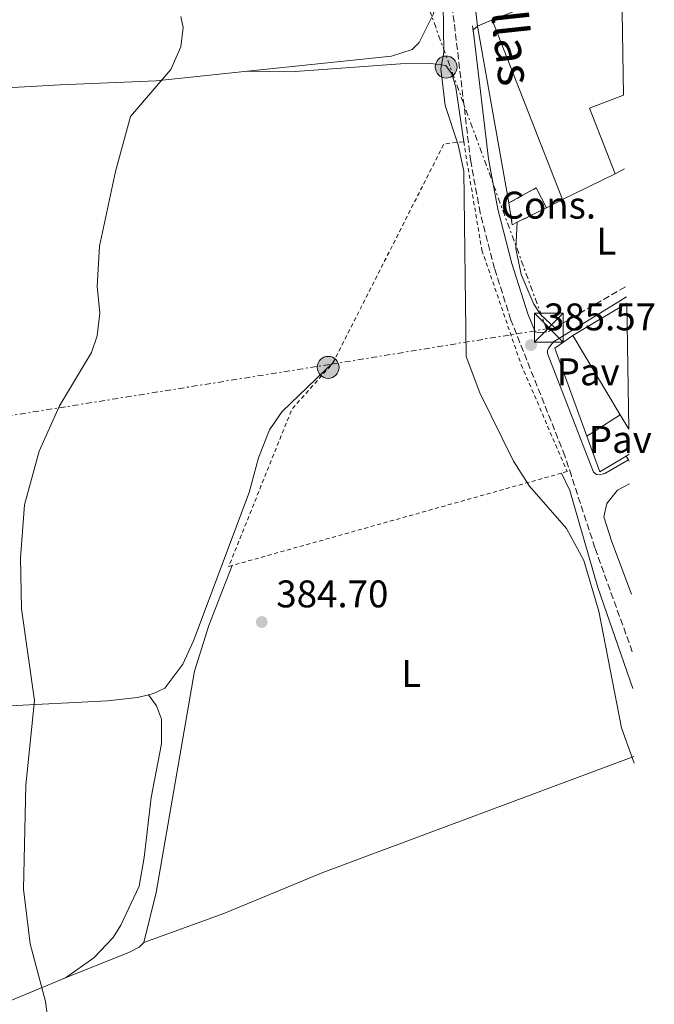
# Model space of a CAD drawing. Units: metres. Extents: x 607879 to 611346, y 4701508 to 4703908.
# Drawn here: x 611158 to 611323, y 4702923 to 4703179 of the extents above; entities that cross this region are included whole.
import ezdxf
from ezdxf.enums import TextEntityAlignment as Align

# ---------------------------------------------------------------- set-up
doc = ezdxf.new("R2010")
doc.units = ezdxf.units.M
doc.header["$MEASUREMENT"] = 0
for name, pattern in [('DGN Style 2', [1.7399219301090239, 1.043953158065414, -0.6959687720436097]), ('DGN Style 3', [2.435890702152634, 1.739921930109024, -0.6959687720436097]), ('DGN Style 7', [3.4798438602180486, 1.565929737098122, -0.6959687720436097, 0.5219765790327072, -0.6959687720436097])]:
    doc.linetypes.add(name, pattern=pattern)
for name, color, linetype, lineweight in [('Camino', 7, 'DGN Style 3', 0), ('construcción   en construcción', 1, 'Continuous', 0), ('construcción en construcción', 1, 'DGN Style 3', 13), ('Cota de punto acotado terreno', 7, 'Continuous', 0), ('Curva de nivel intermedia', 30, 'Continuous', 0), ('Etiqueta de uso rústico', 92, 'Continuous', 0), ('Línea  de muro-pared o tapia', 1, 'Continuous', 13), ('Línea de cambio de uso (parcela vista)', 92, 'Continuous', 0), ('Línea de pavimento', 1, 'Continuous', 0), ('Línea eléctrica', 6, 'DGN Style 7', 0), ('Margen derecho', 7, 'Continuous', 0), ('Nave industrial', 1, 'Continuous', 13), ('Pavimento', 7, 'Continuous', 0), ('Poste tendido eléctrico', 7, 'Continuous', 0), ('Punto acotado terreno (símbolo)', 7, 'Continuous', 0), ('Torre eléctrica', 7, 'Continuous', 0), ('Transformador', 7, 'Continuous', 0), ('Valla', 7, 'DGN Style 2', 0)]:
    doc.layers.add(name, color=color, linetype=linetype, lineweight=lineweight)
doc.styles.add('Style-Arial', font='arial.ttf')

# ---------------------------------------------------------------- blocks, each defined once
blk = doc.blocks.new('5PATER')
at = {"layer": 'Punto acotado terreno (símbolo)', "linetype": 'Continuous', "lineweight": 0}
h = blk.add_hatch(color=51, dxfattribs=at)
edge = h.paths.add_edge_path()
edge.add_ellipse((0, 0), major_axis=(-0.1095731443231308, -0.1110710700762829), ratio=0.9994222409660317, start_angle=0, end_angle=360)
blk = doc.blocks.new('5TME')
at = {"layer": 'Transformador', "color": 7, "linetype": 'Continuous', "lineweight": 0}
for p, q in [((-0.375, 0.375), (0.375, -0.375)), ((0.3723, 0.3776), (-0.3716, -0.3784))]:
    blk.add_line(p, q, dxfattribs=at)
at = {"layer": 'Transformador', "color": 7, "linetype": 'Continuous', "lineweight": 0, "flags": 128}
blk.add_lwpolyline([(-0.375, -0.375), (0.375, -0.375), (0.375, 0.375), (-0.375, 0.375), (-0.3716, -0.3784)], dxfattribs=at)
blk = doc.blocks.new('5PELE')
at = {"layer": 'Transformador', "linetype": 'Continuous', "lineweight": 0}
h = blk.add_hatch(color=9, dxfattribs=at)
edge = h.paths.add_edge_path()
edge.add_arc((-2.000000476837158e-05, 0), 0.2850000000000001, 0, 360)
at = {"layer": 'Transformador', "color": 252, "linetype": 'Continuous', "lineweight": 0}
blk.add_circle((-2.000000476837158e-05, 0), 0.2850000000000001, dxfattribs=at)

msp = doc.modelspace()

# ---------------------------------------------------------------- linework, layer by layer
at = {"layer": 'Camino', "color": 7, "linetype": 'DGN Style 3', "lineweight": 0, "extrusion": (-0.0008014734711012327, -0.0004674544520524523, 0.9999995695632126), "elevation": -2302.853158594756, "flags": 128}
msp.add_lwpolyline([(611297.1826877773, 4703098.527366713), (611315.8026978255, 4703109.3873679)], dxfattribs=at)
at = {"layer": 'Camino', "color": 7, "linetype": 'DGN Style 3', "lineweight": 0}
for points in [[(611317.1999999986, 4703014.83, 385.3000000000029), (611307.48, 4703041.84, 385.3500000000058), (611301.3700000012, 4703060.550000001, 385.5200000000042), (611299.6700000003, 4703065.770000001, 385.570000000007), (611285.64, 4703101.119999999, 385.479999999996), (611281.3799999976, 4703114.510000001, 385.4900000000052), (611277.6700000016, 4703128.980000001, 385.5200000000042), (611275.1700000004, 4703142.37, 385.5599999999977), (611268.9899999979, 4703194.160000001, 385.75), (611268.5000000006, 4703208.310000002, 385.3200000000069), (611268.6000000013, 4703244.230000001, 385.1699999999984), (611267.0399999989, 4703265.75, 385.1699999999984), (611262.9599999996, 4703292.640000001, 385.0899999999965), (611257.5899999985, 4703320.880000004, 385.3099999999977), (611254.2399999979, 4703333.970000002, 385.4199999999983), (611253.4600000001, 4703336.400000001, 385.3999999999942), (611250.4600000004, 4703346.650000002, 385.3300000000018)], [(611291.8999999985, 4703098.050000001, 385.4900000000052), (611293.2499999986, 4703097.810000001, 385.6000000000058), (611295.3799999988, 4703098.100000001, 385.570000000007), (611297.0700000006, 4703099.09, 385.570000000007)]]:
    msp.add_polyline3d(points, dxfattribs=at)
at = {"layer": 'construcción   en construcción', "color": 1, "linetype": 'Continuous', "lineweight": 0}
msp.add_polyline3d([(611287.2999999998, 4703126.550000001, 390.1000000000058), (611285.9800000006, 4703125.890000001, 390.1399999999995), (611285.1100000005, 4703131.59, 390.679999999993), (611292.2100000001, 4703135.5, 391.1600000000035), (611294.8700000001, 4703130.350000001, 389.9199999999983)], close=True, dxfattribs=at)
at = {"layer": 'construcción en construcción', "color": 1, "linetype": 'DGN Style 3', "lineweight": 13, "extrusion": (0.04941152038102317, -0.2096059815881704, 0.9765366527356233), "elevation": -955218.4734494109, "flags": 128}
msp.add_lwpolyline([(1674092.342349823, 4333369.230571193), (1674100.150065931, 4333371.459487784), (1674101.557453001, 4333365.701453255)], dxfattribs=at)
at = {"layer": 'construcción en construcción', "color": 1, "linetype": 'DGN Style 3', "lineweight": 13, "extrusion": (0.07172736478687013, -0.08321552584715187, 0.9939468604501517), "elevation": -347139.3831570088, "flags": 128}
msp.add_lwpolyline([(3533631.25162917, 3144203.569555452), (3533629.820882525, 3144203.933648895), (3533632.88334959, 3144208.848910381)], dxfattribs=at)
at = {"layer": 'construcción en construcción', "color": 1, "linetype": 'DGN Style 3', "lineweight": 13, "extrusion": (0.01898800373541688, 0.009531626707710758, 0.9997742764276589), "elevation": 56825.5841147709, "flags": 128}
msp.add_lwpolyline([(3929025.797816988, -2655681.417695964), (3929025.797816989, -2655672.945547476)], dxfattribs=at)
at = {"layer": 'Curva de nivel intermedia', "color": 30, "linetype": 'Continuous', "lineweight": 0, "flags": 128}
for points, elevation in [([(611250.3100000008, 4703334.649999999), (611254.570000001, 4703325.569999999), (611257.5500000005, 4703308.550000001), (611262.7600000007, 4703289.979999999), (611266.0800000001, 4703267.130000001), (611267.9000000015, 4703190.06), (611268.1500000019, 4703170.720000001), (611267.4500000001, 4703166.489999999), (611268.5400000009, 4703156.92), (611271.9100000015, 4703146.710000001), (611273.4200000003, 4703139.859999999), (611273.9600000011, 4703091.619999998), (611277.5500000009, 4703082.17), (611286.2700000004, 4703064.369999999), (611290.5000000015, 4703057.929999999), (611300.0600000013, 4703046.890000001), (611304.5800000009, 4703038.600000001), (611308.5300000005, 4703025.350000001), (611314.4100000013, 4702995.050000002), (611317.6700000003, 4702985.8)], 385), ([(611165.4100000019, 4702917.859999999), (611164.6100000016, 4702923.81), (611160.6399999997, 4702938.81), (611158.9100000019, 4702953.03), (611159.5100000009, 4702980.130000002), (611161.7500000006, 4703002.11), (611158.3200000018, 4703025.960000002), (611158.1299999997, 4703039.279999998), (611159.1300000009, 4703053.019999999), (611162.9700000011, 4703067.02), (611168.2400000016, 4703078.810000001), (611176.5200000008, 4703092.699999999), (611178.0300000017, 4703097.05), (611178.7300000013, 4703102.99), (611178.0400000006, 4703109.850000001), (611178.5999999995, 4703120.319999999), (611182.8300000007, 4703139.730000001), (611186.7000000019, 4703154.029999998), (611197.2000000007, 4703166.3), (611199.7900000013, 4703172.189999999), (611200.3700000001, 4703177.23), (611199.8200000002, 4703180.100000001)], 380.0000000000001)]:
    msp.add_lwpolyline(points, dxfattribs=dict(at, elevation=elevation))
at = {"layer": 'Línea  de muro-pared o tapia', "color": 1, "linetype": 'Continuous', "lineweight": 13, "flags": 128}
for points, elevation in [([(611276.9500000002, 4703177.57), (611280.7199999997, 4703179.180000001)], 388.4100000000035), ([(611315.2000000002, 4703140.42), (611312.75, 4703139.189999999)], 388.3699999999953), ([(611299.0199999996, 4703132.449999999), (611294.8700000001, 4703130.350000001)], 387.7599999999948)]:
    msp.add_lwpolyline(points, dxfattribs=dict(at, elevation=elevation))
at = {"layer": 'Línea  de muro-pared o tapia', "color": 1, "linetype": 'Continuous', "lineweight": 13, "extrusion": (-0.002020457874109841, 0.01138488395213223, 0.9999331488491495), "elevation": 52698.45554817642, "flags": 128}
msp.add_lwpolyline([(611284.6480356812, 4702836.41451672), (611276.4869612209, 4702882.397496872)], dxfattribs=at)
at = {"layer": 'Línea  de muro-pared o tapia', "color": 1, "linetype": 'Continuous', "lineweight": 13, "extrusion": (-0.009161457215048248, -0.02035085457954954, 0.99975092419041), "elevation": -100924.2865602015, "flags": 128}
msp.add_lwpolyline([(-1373174.372883265, 4538367.194909574), (-1373191.350852601, 4538384.669655846), (-1373188.370956454, 4538389.598430435)], dxfattribs=at)
at = {"layer": 'Línea  de muro-pared o tapia', "color": 1, "linetype": 'Continuous', "lineweight": 13, "extrusion": (-0.02607340956206457, -0.01676147757432382, 0.9995194996513747), "elevation": -94381.64867007114, "flags": 128}
msp.add_lwpolyline([(-3625554.009145526, 3055981.118553506), (-3625554.009145526, 3055991.44237063)], dxfattribs=at)
at = {"layer": 'Línea  de muro-pared o tapia', "color": 1, "linetype": 'Continuous', "lineweight": 13, "extrusion": (0.0286279747885277, -0.006823055994190347, 0.9995668486731678), "elevation": -14201.27997877567, "flags": 128}
msp.add_lwpolyline([(4716652.358357497, 495502.9471433487), (4716646.736542148, 495508.7235948705), (4716655.001844639, 495514.1602551262)], dxfattribs=at)
at = {"layer": 'Línea  de muro-pared o tapia', "color": 1, "linetype": 'Continuous', "lineweight": 13, "extrusion": (0.01960271893477172, 0.01176163134092212, 0.9997386645711791), "elevation": 67686.51282555262, "flags": 128}
msp.add_lwpolyline([(3718326.301406553, -2943128.865433484), (3718326.301406553, -2943127.990562065)], dxfattribs=at)
at = {"layer": 'Línea de cambio de uso (parcela vista)', "color": 92, "linetype": 'Continuous', "lineweight": 0}
for points in [[(611182.4800000006, 4703290.029999999, 380.7200000000012), (611220.0800000001, 4703294.279999999, 382.3699999999953), (611228.5899999999, 4703296.49, 383.0599999999977), (611244.4800000006, 4703301.75, 383.7899999999936), (611256.8399999999, 4703304.230000001, 384.8099999999977), (611257.9199999999, 4703303.850000001, 384.8099999999977), (611258.5599999996, 4703302.119999999, 384.8099999999977), (611260.2199999997, 4703294.029999999, 384.7799999999988), (611263.8399999999, 4703269.050000001, 384.4900000000052), (611266.9600000001, 4703191.66, 384.3000000000029), (611265.5199999996, 4703180.74, 384.4900000000052), (611261.8099999996, 4703173.350000001, 384.4900000000052), (611259.9100000003, 4703171.480000001, 384.3399999999965), (611254.5899999999, 4703169.730000001, 384.1600000000035), (611217.1299999999, 4703165.83, 381.5299999999988)], [(611217.1299999999, 4703165.83, 381.5299999999988), (611228.3799999999, 4703165.680000001, 382.2200000000012), (611256.9500000002, 4703167.77, 384.3800000000047), (611264.8099999996, 4703167.859999999, 384.7100000000065), (611267.4199999999, 4703167.480000001, 385), (611268.7199999997, 4703167.300000001, 385.1499999999942), (611270.2999999998, 4703165.140000001, 385.179999999993), (611271.29, 4703161.600000001, 385.1499999999942), (611273.3499999996, 4703147.51, 384.8899999999995)], [(611217.1299999999, 4703165.83, 381.5299999999988), (611193.4100000003, 4703163.359999999, 379.8699999999953), (611168.4299999997, 4703162.310000001, 378.9400000000023), (611109.6500000004, 4703159.039999999, 378.1600000000035), (611105.5099999999, 4703159.039999999, 378.1600000000035), (611103.6600000003, 4703159.380000001, 378.1600000000035)], [(611297.0700000003, 4703099.09, 385.6499999999942), (611293.4199999999, 4703102.449999999, 385.7200000000012), (611291.6100000005, 4703105.230000001, 385.6900000000023), (611288.3099999996, 4703112.939999999, 385.6499999999942), (611286.9100000003, 4703119.75, 385.6100000000006), (611287.2999999998, 4703126.550000001, 385.6100000000006)], [(611239.3300000001, 4703089.939999999, 384.0099999999948), (611226.1699999999, 4703077.289999999, 383.7200000000012), (611222.8399999999, 4703072.529999999, 383.7599999999948), (611220.0099999999, 4703065.289999999, 383.6100000000006), (611217.5199999996, 4703056.26, 383.3899999999995), (611203.0999999996, 4703017.619999999, 382.9499999999971), (611200.2699999996, 4703011.600000001, 382.8800000000047), (611195.5999999996, 4703005.34, 382.6499999999942), (611192.6900000004, 4703003.960000001, 382.6499999999942), (611191.4000000004, 4703003.65, 382.5399999999936)], [(611317.3600000005, 4703005.300000001, 384.7299999999959), (611308.2199999997, 4703031.560000001, 384.9100000000035), (611300.9900000002, 4703056.75, 385.2799999999988), (611298.75, 4703061.27, 385.3099999999977)], [(611213.1299999999, 4703037.26, 384.8899999999995), (611207.0999999996, 4703021.66, 384.6699999999983), (611203.3600000005, 4703009.77, 384.7100000000065), (611193.4000000004, 4702952.17, 384.1600000000035), (611190.1600000003, 4702939.140000001, 383.0599999999977)], [(611125.1200000001, 4702999.380000001, 378.5099999999948), (611125.8300000001, 4702998.92, 378.5099999999948), (611127.6299999999, 4702998.58, 378.5099999999948), (611129.7100000001, 4702998.630000001, 378.5099999999948), (611153.6100000005, 4703000.640000001, 379.4400000000023), (611180.7100000001, 4703002.07, 381.2899999999936), (611188.5099999999, 4703002.939999999, 382.2899999999936), (611191.4000000004, 4703003.65, 382.5399999999936)], [(611191.4000000004, 4703003.65, 382.5399999999936), (611193.4299999997, 4703000.779999999, 382.6100000000006), (611194.7599999999, 4702997.24, 382.6100000000006), (611194.7199999997, 4702990.859999999, 382.4700000000012), (611192.1100000005, 4702976.939999999, 382.5399999999936), (611190.2599999999, 4702961.289999999, 382.25), (611188.9699999997, 4702953.800000001, 381.4700000000012), (611184.1600000003, 4702943.680000001, 381.25), (611182.1500000004, 4702940.49, 381.179999999993), (611177.1500000004, 4702935.199999999, 380.679999999993), (611169.7999999998, 4702930.02, 380.6100000000006)], [(611190.1600000003, 4702939.140000001, 383.0599999999977), (611210.9600000001, 4702946.730000001, 384.1600000000035), (611236.7300000006, 4702957.350000001, 384.8899999999995), (611317.6399999997, 4702987.560000001, 384.7400000000052)], [(611190.1600000003, 4702939.140000001, 383.0599999999977), (611188.9900000002, 4702937.970000001, 382.8500000000058), (611186.4199999999, 4702936.630000001, 382.3000000000029), (611169.7999999998, 4702930.02, 380.6100000000006)], [(611169.7999999998, 4702930.02, 380.6100000000006), (611154.5700000003, 4702923.699999999, 379.3300000000018), (611144.7000000002, 4702920.350000001, 378.5399999999936), (611139.1699999999, 4702919.26, 378.6199999999953), (611137.3700000001, 4702919.279999999, 378.3300000000018), (611135.5700000003, 4702919.310000001, 378.3999999999942), (611133.9100000003, 4702919.51, 378.3999999999942), (611132.3899999997, 4702920.07, 378.3999999999942)]]:
    msp.add_polyline3d(points, dxfattribs=at)
at = {"layer": 'Línea de pavimento', "color": 1, "linetype": 'Continuous', "lineweight": 0, "extrusion": (0.000793415366178007, -0.006879172789187254, 0.9999760234494591), "elevation": -31482.95389280721, "flags": 128}
msp.add_lwpolyline([(611276.4512996356, 4703072.276424452), (611274.6312129303, 4703088.056797843)], dxfattribs=at)
at = {"layer": 'Línea de pavimento', "color": 1, "linetype": 'Continuous', "lineweight": 0, "extrusion": (-0.00453349524211048, 0.007771706127567567, 0.999959523183192), "elevation": 34165.14267223037, "flags": 128}
msp.add_lwpolyline([(611311.6662385773, 4702941.28814996), (611311.1061989955, 4702942.248178954)], dxfattribs=at)
at = {"layer": 'Línea de pavimento', "color": 1, "linetype": 'Continuous', "lineweight": 0, "extrusion": (-0.01070063734923934, 0.01987261214226412, 0.9997452553760701), "elevation": 87306.33103087133, "flags": 128}
msp.add_lwpolyline([(-2767968.433224078, -3850097.520277372), (-2767968.433224078, -3850097.963334929)], dxfattribs=at)
at = {"layer": 'Línea eléctrica', "color": 6, "linetype": 'DGN Style 7', "lineweight": 0}
msp.add_polyline3d([(611089.8000000007, 4703065.230000001, 377.5299999999988), (611096.0500000002, 4703066.730000001, 377.7299999999959), (611238.9699999999, 4703089.640000002, 384), (611294.8899999997, 4703098.800000001, 385.6000000000058), (611269.7199999993, 4703167.24, 385.2899999999936), (611244.6099999994, 4703236.609999998, 383.1699999999983), (611223.1000000023, 4703295.15, 382.6199999999953)], dxfattribs=at)
at = {"layer": 'Margen derecho', "color": 7, "linetype": 'Continuous', "lineweight": 0, "extrusion": (0.0007192121837578155, -0.006030317561315434, 0.999981558831934), "elevation": -27536.33515357406, "flags": 128}
msp.add_lwpolyline([(611275.6345144085, 4703093.871301122), (611275.2445001261, 4703097.141360581)], dxfattribs=at)
at = {"layer": 'Margen derecho', "color": 7, "linetype": 'Continuous', "lineweight": 0, "extrusion": (-0.2737048737612415, -0.03328646635139509, 0.961237563371917), "elevation": -323490.5758247594, "flags": 128}
msp.add_lwpolyline([(-4594979.092405786, 1129171.865165402), (-4594981.284227994, 1129171.901433883), (-4594982.123055569, 1129173.17083071)], dxfattribs=at)
at = {"layer": 'Margen derecho', "color": 7, "linetype": 'Continuous', "lineweight": 0, "extrusion": (-0.01495245636068039, -0.005456712690972094, 0.9998733161432953), "elevation": -34418.33073460022, "flags": 128}
msp.add_lwpolyline([(611229.3231692484, 4702980.256884065), (611227.4832254294, 4702984.896910555), (611223.3138411536, 4702998.007110176), (611219.6746966759, 4703012.197359594), (611217.2355675682, 4703025.287582039), (611213.4976304863, 4703056.618020927)], dxfattribs=at)
at = {"layer": 'Margen derecho', "color": 7, "linetype": 'Continuous', "lineweight": 0}
for points in [[(611316.1999999994, 4703064.78, 385.7200000000012), (611310.0300000003, 4703061.160000001, 385.6499999999942), (611308.6900000013, 4703060.810000001, 385.570000000007), (611307.8999999979, 4703060.92, 385.6100000000006), (611307.0799999976, 4703061.51, 385.6499999999942), (611295.1399999995, 4703092.42, 385.5000000000001), (611295.1399999995, 4703093.210000002, 385.5000000000001), (611295.4400000012, 4703093.820000002, 385.5000000000001), (611296.6700000007, 4703095.440000001, 385.4499999999972), (611315.73, 4703107.109999999, 385.5000000000001)], [(611316.9699999985, 4703029.770000001, 385.3200000000069), (611311.91, 4703043.380000004, 385.3500000000058), (611309.7799999999, 4703049.890000002, 385.4100000000036), (611310.589999999, 4703053.420000001, 385.5200000000042), (611313.3299999972, 4703056.82, 385.6699999999982), (611316.51, 4703058.480000001, 385.729999999996)]]:
    msp.add_polyline3d(points, dxfattribs=at)
at = {"layer": 'Nave industrial', "color": 1, "linetype": 'Continuous', "lineweight": 13, "extrusion": (0.002066964967304378, 0.0008001352800178374, 0.9999975437166623), "elevation": 5419.544458591919, "flags": 128}
msp.add_lwpolyline([(611278.6021481705, 4703176.34915699), (611312.2622416243, 4703189.379161161)], dxfattribs=at)
at = {"layer": 'Nave industrial', "color": 1, "linetype": 'Continuous', "lineweight": 13, "extrusion": (0.0007992570601660274, -0.002040944394675274, 0.9999975978641796), "elevation": -8717.48769709819, "flags": 128}
msp.add_lwpolyline([(611298.5108297699, 4703124.453426885), (611280.2107476968, 4703171.183524212)], dxfattribs=at)
at = {"layer": 'Nave industrial', "color": 1, "linetype": 'Continuous', "lineweight": 13, "extrusion": (0.004545375968924723, 1.333294816097649e-05, 0.9999896696364087), "elevation": 3233.678941449868, "flags": 128}
msp.add_lwpolyline([(611306.7917073522, 4703159.607303561), (611298.0016163402, 4703156.177303561), (611304.6516840055, 4703139.147303558)], dxfattribs=at)
at = {"layer": 'Nave industrial', "color": 1, "linetype": 'Continuous', "lineweight": 13, "extrusion": (0.02522679161385843, 0.01238372727396219, 0.999605048148355), "elevation": 74056.02746412822, "flags": 128}
msp.add_lwpolyline([(3952494.55022153, -2620214.534730809), (3952494.55022153, -2620199.233573989)], dxfattribs=at)
at = {"layer": 'Nave industrial', "color": 1, "linetype": 'Continuous', "lineweight": 13, "extrusion": (0.03156541779033067, -0.002546823996040604, 0.9994984432640478), "elevation": 7708.779371261768, "flags": 128}
msp.add_lwpolyline([(4737002.449016538, -230974.3036766349), (4737006.025853996, -230971.7565148123), (4737025.563982529, -230957.8833128386), (4737035.100952734, -230971.1459143661), (4737002.449016538, -230974.3036766349)], close=True, dxfattribs=at)
at = {"layer": 'Nave industrial', "color": 1, "linetype": 'Continuous', "lineweight": 13, "extrusion": (0.02201061590167366, 0.01328824021456862, 0.9996694230892674), "elevation": 76341.82319532821, "flags": 128}
msp.add_lwpolyline([(3710308.069721265, -2953065.884256945), (3710308.069721265, -2953082.219813256)], dxfattribs=at)
at = {"layer": 'Nave industrial', "color": 1, "linetype": 'Continuous', "lineweight": 13, "extrusion": (0.009388487374740634, -0.01578032286089058, 0.9998314046454135), "elevation": -68086.31723549319, "flags": 128}
msp.add_lwpolyline([(2930049.427434278, 3728646.949330706), (2930049.427434278, 3728670.911889)], dxfattribs=at)
at = {"layer": 'Nave industrial', "color": 1, "linetype": 'Continuous', "lineweight": 13, "extrusion": (0.009336777698450448, -0.01564428974045991, 0.9998340266167812), "elevation": -67478.15289165748, "flags": 128}
msp.add_lwpolyline([(2935187.435469598, 3724610.338514992), (2935187.435469598, 3724614.729619636)], dxfattribs=at)
at = {"layer": 'Nave industrial', "color": 1, "linetype": 'Continuous', "lineweight": 13}
msp.add_polyline3d([(611314.8899999997, 4703159.65, 392.320000000007), (611306.0999999996, 4703156.220000001, 392.3600000000006), (611312.75, 4703139.189999999, 392.3300000000018), (611299.0199999996, 4703132.449999999, 392.7599999999948), (611280.7199999997, 4703179.180000001, 392.8699999999953), (611314.3799999999, 4703192.210000001, 392.7899999999936)], close=True, dxfattribs=at)
at = {"layer": 'Valla', "color": 7, "linetype": 'DGN Style 2', "lineweight": 0, "extrusion": (-0.05838444825193947, 0.01803047008721628, 0.9981313332176036), "elevation": 49496.23219887808, "flags": 128}
msp.add_lwpolyline([(-4674043.938922214, -802204.4816869885), (-4674106.903576688, -802193.680636711), (-4674108.98398074, -802188.9347206795)], dxfattribs=at)
at = {"layer": 'Valla', "color": 7, "linetype": 'DGN Style 2', "lineweight": 0, "extrusion": (-0.01881914942973176, 0.02001539701224355, 0.9996225405107588), "elevation": 83015.96237043796, "flags": 128}
msp.add_lwpolyline([(-3666877.131240556, -3006536.472817721), (-3666876.318872869, -3006536.893598313), (-3666916.290773971, -3006555.457146526), (-3666932.304879228, -3006556.913111093)], dxfattribs=at)
at = {"layer": 'Valla', "color": 7, "linetype": 'DGN Style 2', "lineweight": 0, "extrusion": (-0.007687647524481442, -0.002155809589543665, 0.9999681257722934), "elevation": -14452.19621710403, "flags": 128}
msp.add_lwpolyline([(611283.6545399133, 4703041.042556367), (611198.0316117877, 4703017.032500574)], dxfattribs=at)
at = {"layer": 'Valla', "color": 7, "linetype": 'DGN Style 2', "lineweight": 0}
msp.add_polyline3d([(611273.3499999996, 4703147.51, 385.8500000000058), (611278.0800000001, 4703119.279999999, 386.1100000000006), (611288.3200000003, 4703089.480000001, 386.4400000000023), (611300.2599999999, 4703061.689999999, 386.179999999993), (611298.75, 4703061.27, 386.1699999999983)], dxfattribs=at)

# ---------------------------------------------------------------- block references
at = {"layer": 'Poste tendido eléctrico', "color": 7, "linetype": 'Continuous', "lineweight": 0, "xscale": 10, "yscale": 10, "zscale": 10}
for p in [(611268.7800000005, 4703166.930000001, 385.1300000000047), (611238.1000000006, 4703088.800000001, 383.9900000000052)]:
    msp.add_blockref('5PELE', p, dxfattribs=at)
at = {"layer": 'Punto acotado terreno (símbolo)', "color": 7, "linetype": 'Continuous', "lineweight": 0, "xscale": 10, "yscale": 10, "zscale": 10}
for p in [(611290.8500000002, 4703094.619999999, 385.5700000000075), (611220.8199999997, 4703022.560000001, 384.6999999999971)]:
    msp.add_blockref('5PATER', p, dxfattribs=at)
at = {"layer": 'Torre eléctrica', "color": 7, "linetype": 'Continuous', "lineweight": 0, "xscale": 10, "yscale": 10, "zscale": 10}
msp.add_blockref('5TME', (611295.4799999997, 4703099.149999999, 385.6000000000058), dxfattribs=at)

# ---------------------------------------------------------------- texts
at = {"color": 7, "linetype": 'Continuous', "lineweight": 0, "style": 'Style-Arial'}
msp.add_text('Camino de Carrapitillas', height=9, rotation=276.151, dxfattribs=at).set_placement((611275.3997847947, 4703228.375131026, 385.1000000000058), align=Align.CENTER)
at = {"layer": 'construcción en construcción', "color": 92, "linetype": 'Continuous', "lineweight": 0, "style": 'Style-Arial'}
msp.add_text('Cons.', height=7.000000000000002, dxfattribs=at).set_placement((611295.367290917, 4703131.00001, 385.6300000000047), align=Align.MIDDLE_CENTER)
at = {"layer": 'Cota de punto acotado terreno', "color": 7, "linetype": 'Continuous', "lineweight": 0, "style": 'Style-Arial'}
for s, p in [('385.57', (611294.219999999, 4703098.430000001, 385.570000000007)), ('384.70', (611224.62, 4703026.37, 384.6999999999971))]:
    msp.add_text(s, height=7.000000000000002, dxfattribs=at).set_placement(p)
at = {"layer": 'Etiqueta de uso rústico', "color": 92, "linetype": 'Continuous', "lineweight": 0, "style": 'Style-Arial'}
for p in [(611310.4614203788, 4703121.660010002, 385.6300000000047), (611259.6814203777, 4703009.14001, 384.820000000007)]:
    msp.add_text('L', height=7.000000000000002, dxfattribs=at).set_placement(p, align=Align.MIDDLE_CENTER)
at = {"layer": 'Pavimento', "color": 7, "linetype": 'Continuous', "lineweight": 0, "style": 'Style-Arial'}
for p in [(611305.7357062583, 4703087.650010001, 385.5299999999988), (611314.0857062566, 4703070.06001, 385.6699999999983)]:
    msp.add_text('Pav', height=7.000000000000002, dxfattribs=at).set_placement(p, align=Align.MIDDLE_CENTER)

doc.saveas('drawing.dxf')
